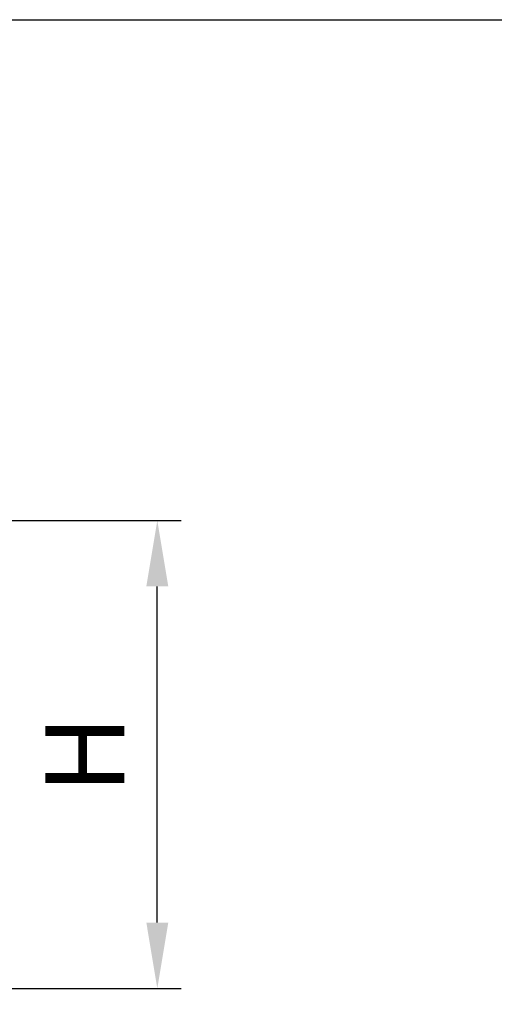
# Model space of a CAD drawing. Units: millimetres. Extents: x 154428 to 171780, y -11250 to 4700.
# Drawn here: x 159865 to 160225, y 2073 to 2820 of the extents above; entities that cross this region are included whole.
import ezdxf

# ---------------------------------------------------------------- set-up
doc = ezdxf.new("R2010")
doc.units = ezdxf.units.MM
doc.header["$LTSCALE"] = 2.5
doc.layers.get('Defpoints').update_dxf_attribs({"color": 10})
doc.layers.add('SICHTBAR', color=5, linetype='Continuous', lineweight=25)
doc.styles.get("Standard").update_dxf_attribs({"font": 'arial.ttf'})
doc.dimstyles.get("Standard").update_dxf_attribs({"dimscale": 10, "dimtxt": 3.5, "dimasz": 2.4, "dimexe": 1.8, "dimexo": 0, "dimgap": 1, "dimtad": 1, "dimdec": 0, "dimrnd": 0.01, "dimzin": 0, "dimdsep": 46, "dimtxsty": 'Standard', "dimcen": 3, "dimclrd": 256, "dimclre": 256, "dimclrt": 256, "dimadec": 0, "dimazin": 0, "dimtfac": 1, "dimtdec": 0, "dimtix": 1, "dimtmove": 0, "dimatfit": 0, "dimfxl": 1, "dimtolj": 1, "dimtzin": 0, "dimarcsym": 0})

# ---------------------------------------------------------------- blocks, each defined once
blk = doc.blocks.new('*D900')
at = {"layer": 'Defpoints', "color": 0, "transparency": 16777216}
for p in [(158856.34, 2440), (159969.02, 2440), (158844.84, 2085.04)]:
    blk.add_point(p, dxfattribs=at)
at = {"layer": 'SICHTBAR', "lineweight": -2, "transparency": 16777216}
for p, q in [((158856.34, 2440), (159987.02, 2440)), ((159969.02, 2135.04), (159969.02, 2390)), ((158844.84, 2085.04), (159987.02, 2085.04))]:
    blk.add_line(p, q, dxfattribs=at)
at = {"layer": 'SICHTBAR', "transparency": 16777216}
for points in [[(159960.69, 2390), (159977.35, 2390), (159969.02, 2440)], [(159960.69, 2135.04), (159977.35, 2135.04), (159969.02, 2085.04)]]:
    blk.add_solid(points, dxfattribs=at)
at = {"layer": 'SICHTBAR', "transparency": 16777216, "insert": (159884.02, 2262.52), "char_height": 60, "attachment_point": 2, "rotation": 90}
blk.add_mtext('\\A1;{\\fArial|b0|i0|c238|p34;H}', dxfattribs=at)

msp = doc.modelspace()

# ---------------------------------------------------------------- linework, layer by layer
at = {"layer": 'SICHTBAR', "color": 0}
msp.add_lwpolyline([(155650, 2820), (168270, 2820), (168270, 1590), (155650, 1590)], close=True, dxfattribs=at)

# ---------------------------------------------------------------- dimensions: what is measured, and where the dimension line sits
at = {"layer": 'SICHTBAR'}
dim = msp.add_linear_dim(base=(159969.02, 2440), p1=(158844.84, 2085.04), p2=(158856.34, 2440), angle=90, text='{\\fArial|b0|i0|c238|p34;H}', dimstyle='Standard', override={"dimtxt": 6, "dimasz": 5, "dimgap": 2.5}, dxfattribs=at)
dim.commit()
dim.dimension.update_dxf_attribs({"geometry": '*D900', "text_midpoint": (159969.02, 2262.52), "dimtype": 160})

doc.saveas('drawing.dxf')
